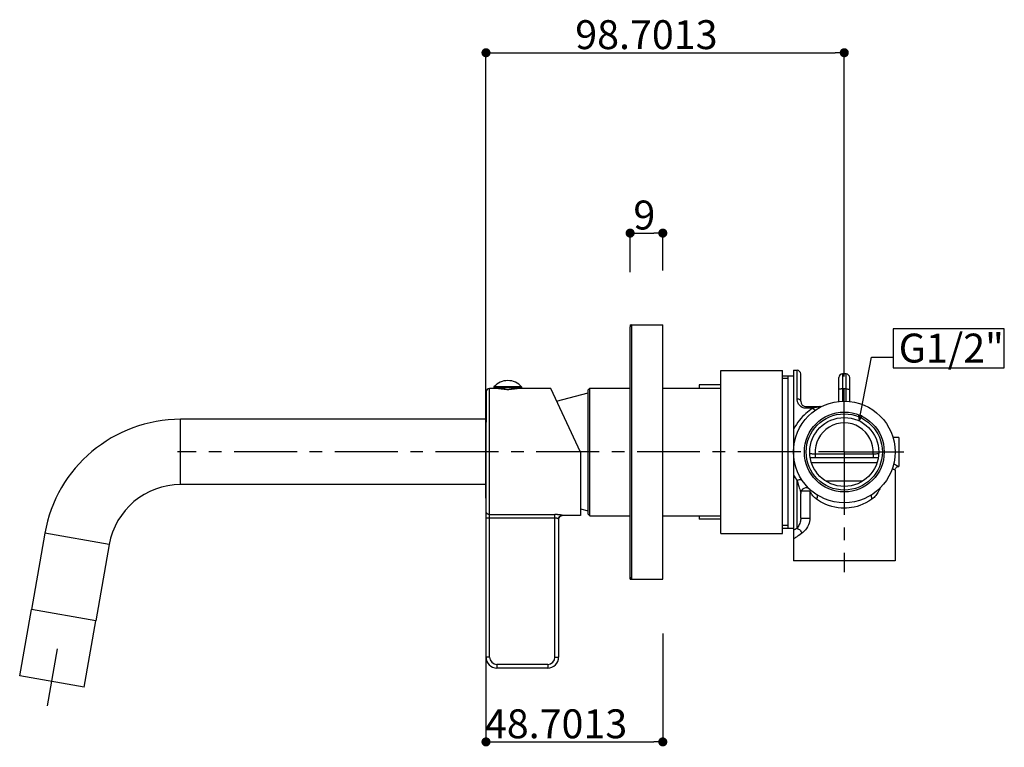
# Model space of a CAD drawing. Extents: x -617 to 58308, y -653 to 1155.
# Drawn here: x 1816 to 2088, y 64 to 264 of the extents above; entities that cross this region are included whole.
import ezdxf

# ---------------------------------------------------------------- set-up
doc = ezdxf.new("R2010")
doc.units = 0
doc.header["$LTSCALE"] = 5
doc.header["$PDMODE"] = 1
doc.header["$PDSIZE"] = -2
doc.linetypes.add('CENTER-4', pattern=[5.5506, 3.469125, -0.693825, 0.693825, -0.693825])
doc.linetypes.add('CENTER-5', pattern=[5.5506, 3.469125, -0.693825, 0.693825, -0.693825])
doc.layers.get('0').update_dxf_attribs({"linetype": 'CONTINUOUS'})
doc.layers.get('DEFPOINTS').update_dxf_attribs({"linetype": 'CONTINUOUS'})
doc.layers.add('02___PRT_ALL_AXES', color=7, linetype='CONTINUOUS')
doc.layers.add('DEFAULT_1', color=7, linetype='CENTER-5')
doc.styles.add('YUGOTHIC_MEDIUM', font='txt', dxfattribs={"bigfont": 'YuGothic Medium'})
doc.dimstyles.new('SPEAC', dxfattribs={"dimtxt": 7.965061, "dimasz": 2.503723, "dimexe": 0, "dimexo": 15, "dimgap": 1, "dimtad": 1, "dimblk": 'DOT', "dimblk1": 'DOT', "dimblk2": 'DOT', "dimcen": 0, "dimazin": 3, "dimtfac": 1, "dimtix": 1, "dimtmove": 0, "dimatfit": 3})

# ---------------------------------------------------------------- blocks, each defined once
blk = doc.blocks.new('_DOT')
at = {"color": 0, "linetype": 'BYBLOCK'}
blk.add_line((-0.5, 0), (-1, 0), dxfattribs=at)
at = {"color": 0, "linetype": 'BYBLOCK', "const_width": 0.5}
blk.add_lwpolyline([(-0.25, 0, 1), (0.25, 0, 1)], format="xyb", close=True, dxfattribs=at)
blk = doc.blocks.new('*D7')
at = {"color": 0}
for p, q in [((1984.44, 194.45), (1984.44, 205.25)), ((1986.94, 205.25), (1990.93, 205.25)), ((1993.44, 194.95), (1993.44, 205.25))]:
    blk.add_line(p, q, dxfattribs=at)
at = {"layer": 'DEFPOINTS', "color": 0}
for p in [(1993.44, 205.25), (1984.44, 179.45), (1993.44, 179.95)]:
    blk.add_point(p, dxfattribs=at)
at = {"color": 0, "xscale": 2.50372314453125, "yscale": 2.50372314453125, "zscale": 2.50372314453125, "rotation": 180}
blk.add_blockref('_DOT', (1984.44, 205.25), dxfattribs=at)
at = {"color": 0, "xscale": 2.50372314453125, "yscale": 2.50372314453125, "zscale": 2.50372314453125}
blk.add_blockref('_DOT', (1993.44, 205.25), dxfattribs=at)
at = {"color": 0, "style": 'YUGOTHIC_MEDIUM'}
blk.add_text('9', height=7.97, dxfattribs=at).set_placement((1985.33, 206.25))
blk = doc.blocks.new('_FILLED-2')
at = {"color": 0, "linetype": 'CONTINUOUS', "flags": 128}
blk.add_lwpolyline([(0, 0), (-1, 0.33), (-1, -0.33), (-1, -0.33)], close=True, dxfattribs=at)
blk = doc.blocks.new('*D68')
at = {"color": 0}
for p, q in [((1944.73, 109.72), (1944.73, 65.07)), ((1993.44, 94.95), (1993.44, 65.07)), ((1947.24, 65.07), (1990.93, 65.07))]:
    blk.add_line(p, q, dxfattribs=at)
at = {"layer": 'DEFPOINTS', "color": 0}
for p in [(1944.73, 124.72), (1993.44, 109.95), (1993.44, 65.07)]:
    blk.add_point(p, dxfattribs=at)
at = {"color": 0, "xscale": 2.50372314453125, "yscale": 2.50372314453125, "zscale": 2.50372314453125, "rotation": 180}
blk.add_blockref('_DOT', (1944.73, 65.07), dxfattribs=at)
at = {"color": 0, "xscale": 2.50372314453125, "yscale": 2.50372314453125, "zscale": 2.50372314453125}
blk.add_blockref('_DOT', (1993.44, 65.07), dxfattribs=at)
at = {"color": 0, "style": 'YUGOTHIC_MEDIUM'}
blk.add_text('48.7013', height=7.965, dxfattribs=at).set_placement((1944.43, 66.07))
blk = doc.blocks.new('*D69')
at = {"color": 0}
for p, q in [((1944.73, 132.22), (1944.73, 254.95)), ((1947.24, 254.95), (2040.93, 254.95)), ((2043.44, 166.26), (2043.44, 254.95))]:
    blk.add_line(p, q, dxfattribs=at)
at = {"layer": 'DEFPOINTS', "color": 0}
for p in [(2043.44, 254.95), (2043.44, 151.26), (1944.73, 117.22)]:
    blk.add_point(p, dxfattribs=at)
at = {"color": 0, "xscale": 2.50372314453125, "yscale": 2.50372314453125, "zscale": 2.50372314453125, "rotation": 180}
blk.add_blockref('_DOT', (1944.73, 254.95), dxfattribs=at)
at = {"color": 0, "xscale": 2.50372314453125, "yscale": 2.50372314453125, "zscale": 2.50372314453125}
blk.add_blockref('_DOT', (2043.44, 254.95), dxfattribs=at)
at = {"color": 0, "style": 'YUGOTHIC_MEDIUM'}
blk.add_text('98.7013', height=7.965, dxfattribs=at).set_placement((1969.32, 255.95))

msp = doc.modelspace()

# ---------------------------------------------------------------- linework, layer by layer
at = {"color": 2}
for p, q in [((1984.435, 110.451), (1984.435, 179.451)), ((1984.935, 109.951), (1984.935, 179.951)), ((1984.935, 179.951), (1993.435, 179.951)), ((1993.435, 109.951), (1993.435, 179.951)), ((2026.435, 165.951), (2029.435, 165.951)), ((2027.935, 123.951), (2027.935, 165.951)), ((2029.435, 167.45), (2029.435, 120.95)), ((2030.435, 159.602), (2030.435, 167.451)), ((2031.435, 158.951), (2031.435, 166.451)), ((2043.935, 166.451), (2042.935, 166.451)), ((2042.935, 166.451), (2042.935, 158.932)), ((2043.935, 158.926), (2043.935, 166.451)), ((1946.934, 162.926), (1946.934, 162.626)), ((1954.534, 162.926), (1946.934, 162.926)), ((1954.534, 162.926), (1954.534, 162.626)), ((2027.935, 165.201), (2026.435, 165.201)), ((2041.935, 158.861), (2041.935, 165.451)), ((2044.935, 158.864), (2044.935, 165.451)), ((1944.734, 161.423), (1944.734, 153.201)), ((1945.734, 153.201), (1945.734, 162.424)), ((1947.984, 162.424), (1945.734, 162.424)), ((1954.534, 162.626), (1946.934, 162.626)), ((1947.984, 162.626), (1947.984, 162.424)), ((1948.004, 162.42), (1947.984, 162.424)), ((1948.172, 162.626), (1948.172, 162.395)), ((1949.616, 162.626), (1949.616, 162.243)), ((1949.734, 162.626), (1949.734, 162.235)), ((1951.734, 162.626), (1951.734, 162.235)), ((1951.852, 162.626), (1951.852, 162.243)), ((1953.295, 162.626), (1953.295, 162.395)), ((1953.484, 162.626), (1953.484, 162.424)), ((1962.573, 162.424), (1953.484, 162.424)), ((1970.734, 144.924), (1962.573, 162.424)), ((1964.198, 158.939), (1972.835, 161.201)), ((1972.835, 162.051), (1973.335, 162.551)), ((1972.835, 127.851), (1972.835, 162.051)), ((1973.335, 127.351), (1973.335, 162.551)), ((2043.935, 162.319), (2042.935, 162.319)), ((2032.935, 157.451), (2036.783, 157.451)), ((2032.935, 156.986), (2032.935, 157.451)), ((2036.568, 157.409), (2036.407, 157.377)), ((2036.729, 157.441), (2036.568, 157.409)), ((2036.818, 157.451), (2036.783, 157.451)), ((2036.818, 157.451), (2036.818, 157.451)), ((2034.749, 156.986), (2032.935, 156.986)), ((1860.604, 135.951), (1860.604, 153.951)), ((1944.586, 153.951), (1860.604, 153.951)), ((1944.734, 88.424), (1944.734, 153.201)), ((1945.734, 88.424), (1945.734, 153.201)), ((2058.435, 148.951), (2056.848, 148.951)), ((1970.734, 144.924), (1970.734, 127.424)), ((2033.96, 144.498), (2034.185, 144.492)), ((2034.185, 144.492), (2034.383, 144.487)), ((2034.383, 144.487), (2034.625, 144.48)), ((2035.451, 144.451), (2051.419, 144.451)), ((2035.451, 144.451), (2035.451, 143.451)), ((2051.419, 144.451), (2051.419, 143.451)), ((2052.179, 144.478), (2052.489, 144.487)), ((2052.489, 144.487), (2052.726, 144.493)), ((2034.054, 143.451), (2052.816, 143.451)), ((2052.449, 141.951), (2034.422, 141.951)), ((1944.585, 135.951), (1860.604, 135.951)), ((2030.435, 123.888), (2030.435, 137.037)), ((2048.544, 136.951), (2038.326, 136.951)), ((2031.435, 126.723), (2031.435, 133.549)), ((2033.951, 134.184), (2031.581, 134.184)), ((2033.951, 134.184), (2033.951, 126.723)), ((1945.734, 127.696), (1963.734, 127.696)), ((1963.734, 88.424), (1963.734, 127.696)), ((1970.734, 129.251), (1972.835, 128.701)), ((1972.835, 127.851), (1973.335, 127.351)), ((1963.734, 126.711), (1944.734, 126.711)), ((1964.734, 126.466), (1964.734, 88.424)), ((1964.734, 126.466), (1964.734, 126.466)), ((1965.734, 127.464), (1965.734, 127.424)), ((1970.734, 127.424), (1965.734, 127.424)), ((2031.435, 126.723), (2033.951, 126.723)), ((1823.181, 122.549), (1819.472, 101.514)), ((1840.908, 119.424), (1823.181, 122.549)), ((2027.935, 124.701), (2026.435, 124.701)), ((2026.435, 123.951), (2029.435, 123.951)), ((1840.908, 119.424), (1837.198, 98.388)), ((1984.935, 109.951), (1993.435, 109.951)), ((1837.198, 98.388), (1819.472, 101.514)), ((1945.734, 88.424), (1944.734, 88.424)), ((1963.734, 88.424), (1964.734, 88.424)), ((1961.734, 86.424), (1947.734, 86.424)), ((1947.734, 86.424), (1947.734, 85.424)), ((1961.734, 85.424), (1947.734, 85.424)), ((1961.734, 86.424), (1961.734, 85.424))]:
    msp.add_line(p, q, dxfattribs=at)
at = {"color": 17, "flags": 128}
for points in [[(2056.934, 168.092), (2087.528, 168.092), (2087.528, 178.905), (2056.934, 178.905), (2056.934, 168.092)], [(2047.557, 153.51), (2050.934, 171.092), (2056.934, 171.092)]]:
    msp.add_lwpolyline(points, dxfattribs=at)
at = {"color": 2, "flags": 128}
for points in [[(1949.733, 162.235), (1949.719, 162.236), (1949.706, 162.237), (1949.692, 162.237), (1949.679, 162.238), (1949.665, 162.239), (1949.652, 162.24), (1949.638, 162.241), (1949.625, 162.242), (1949.611, 162.243), (1949.597, 162.243), (1949.584, 162.244), (1949.57, 162.245), (1949.557, 162.246), (1949.543, 162.247), (1949.53, 162.248), (1949.516, 162.249), (1949.502, 162.25), (1949.489, 162.251), (1949.475, 162.252), (1949.462, 162.253), (1949.448, 162.254), (1949.435, 162.255), (1949.421, 162.256), (1949.408, 162.257), (1949.394, 162.258), (1949.38, 162.259), (1949.367, 162.26), (1949.353, 162.261), (1949.34, 162.262), (1949.326, 162.263), (1949.313, 162.264), (1949.299, 162.266), (1949.286, 162.267), (1949.272, 162.268), (1949.259, 162.269), (1949.245, 162.27), (1949.231, 162.271), (1949.218, 162.272), (1949.204, 162.274), (1949.191, 162.275), (1949.177, 162.276), (1949.164, 162.277), (1949.15, 162.279), (1949.137, 162.28), (1949.123, 162.281), (1949.11, 162.282), (1949.096, 162.284), (1949.083, 162.285), (1949.069, 162.286), (1949.055, 162.287), (1949.042, 162.289), (1949.028, 162.29), (1949.015, 162.291), (1949.001, 162.293), (1948.988, 162.294), (1948.974, 162.295), (1948.961, 162.297), (1948.947, 162.298), (1948.934, 162.3), (1948.92, 162.301), (1948.907, 162.302), (1948.893, 162.304), (1948.88, 162.305), (1948.866, 162.307), (1948.853, 162.308), (1948.839, 162.31), (1948.826, 162.311), (1948.812, 162.313), (1948.798, 162.314), (1948.785, 162.316), (1948.771, 162.317), (1948.758, 162.319), (1948.744, 162.32), (1948.731, 162.322), (1948.717, 162.323), (1948.704, 162.325), (1948.69, 162.327), (1948.677, 162.328), (1948.663, 162.33), (1948.65, 162.331), (1948.636, 162.333), (1948.623, 162.335), (1948.609, 162.336), (1948.596, 162.338), (1948.582, 162.34), (1948.569, 162.341), (1948.555, 162.343), (1948.542, 162.345), (1948.528, 162.346), (1948.515, 162.348), (1948.501, 162.35), (1948.488, 162.351), (1948.475, 162.353), (1948.461, 162.355), (1948.448, 162.357), (1948.434, 162.359), (1948.421, 162.36), (1948.407, 162.362), (1948.394, 162.364), (1948.38, 162.366), (1948.367, 162.368), (1948.353, 162.369), (1948.34, 162.371), (1948.326, 162.373), (1948.313, 162.375), (1948.299, 162.377), (1948.286, 162.379), (1948.272, 162.381), (1948.259, 162.382), (1948.246, 162.384), (1948.232, 162.386), (1948.219, 162.388), (1948.205, 162.39), (1948.192, 162.392), (1948.178, 162.394), (1948.165, 162.396), (1948.151, 162.398), (1948.138, 162.4), (1948.125, 162.402), (1948.111, 162.404), (1948.098, 162.406), (1948.084, 162.408), (1948.071, 162.41), (1948.057, 162.412), (1948.044, 162.414), (1948.03, 162.416), (1948.017, 162.418), (1948.004, 162.42), (1948.004, 162.42)], [(1953.484, 162.424), (1953.47, 162.421), (1953.457, 162.419), (1953.443, 162.417), (1953.429, 162.415), (1953.416, 162.413), (1953.402, 162.411), (1953.389, 162.409), (1953.375, 162.407), (1953.361, 162.405), (1953.348, 162.403), (1953.334, 162.401), (1953.321, 162.399), (1953.307, 162.397), (1953.293, 162.395), (1953.28, 162.393), (1953.266, 162.391), (1953.253, 162.389), (1953.239, 162.387), (1953.225, 162.385), (1953.212, 162.383), (1953.198, 162.381), (1953.185, 162.379), (1953.171, 162.377), (1953.157, 162.375), (1953.144, 162.373), (1953.13, 162.372), (1953.116, 162.37), (1953.103, 162.368), (1953.089, 162.366), (1953.076, 162.364), (1953.062, 162.362), (1953.048, 162.36), (1953.035, 162.359), (1953.021, 162.357), (1953.007, 162.355), (1952.994, 162.353), (1952.98, 162.352), (1952.967, 162.35), (1952.953, 162.348), (1952.939, 162.346), (1952.926, 162.345), (1952.912, 162.343), (1952.898, 162.341), (1952.885, 162.34), (1952.871, 162.338), (1952.857, 162.336), (1952.844, 162.335), (1952.83, 162.333), (1952.816, 162.331), (1952.803, 162.33), (1952.789, 162.328), (1952.775, 162.326), (1952.762, 162.325), (1952.748, 162.323), (1952.734, 162.322), (1952.721, 162.32), (1952.707, 162.318), (1952.693, 162.317), (1952.68, 162.315), (1952.666, 162.314), (1952.652, 162.312), (1952.639, 162.311), (1952.625, 162.309), (1952.611, 162.308), (1952.598, 162.306), (1952.584, 162.305), (1952.57, 162.303), (1952.557, 162.302), (1952.543, 162.301), (1952.529, 162.299), (1952.516, 162.298), (1952.502, 162.296), (1952.488, 162.295), (1952.475, 162.294), (1952.461, 162.292), (1952.447, 162.291), (1952.433, 162.29), (1952.42, 162.288), (1952.406, 162.287), (1952.392, 162.286), (1952.379, 162.284), (1952.365, 162.283), (1952.351, 162.282), (1952.338, 162.28), (1952.324, 162.279), (1952.31, 162.278), (1952.297, 162.277), (1952.283, 162.275), (1952.269, 162.274), (1952.255, 162.273), (1952.242, 162.272), (1952.228, 162.271), (1952.214, 162.269), (1952.201, 162.268), (1952.187, 162.267), (1952.173, 162.266), (1952.16, 162.265), (1952.146, 162.264), (1952.132, 162.263), (1952.118, 162.262), (1952.105, 162.26), (1952.091, 162.259), (1952.077, 162.258), (1952.064, 162.257), (1952.05, 162.256), (1952.036, 162.255), (1952.022, 162.254), (1952.009, 162.253), (1951.995, 162.252), (1951.981, 162.251), (1951.968, 162.25), (1951.954, 162.249), (1951.94, 162.248), (1951.926, 162.247), (1951.913, 162.246), (1951.899, 162.245), (1951.885, 162.244), (1951.872, 162.244), (1951.858, 162.243), (1951.844, 162.242), (1951.83, 162.241), (1951.817, 162.24), (1951.803, 162.239), (1951.789, 162.238), (1951.776, 162.238), (1951.762, 162.237), (1951.748, 162.236), (1951.734, 162.235), (1951.734, 162.235)], [(2042.935, 162.319), (2042.779, 162.317), (2042.626, 162.31), (2042.481, 162.3), (2042.347, 162.286), (2042.228, 162.268), (2042.126, 162.247), (2042.044, 162.224), (2041.984, 162.199), (2041.947, 162.172), (2041.935, 162.145)], [(2043.935, 162.319), (2044.091, 162.317), (2044.244, 162.31), (2044.389, 162.3), (2044.523, 162.286), (2044.642, 162.268), (2044.744, 162.247), (2044.826, 162.224), (2044.886, 162.199), (2044.923, 162.172), (2044.935, 162.145)], [(2032.935, 156.986), (2032.661, 157), (2032.388, 157.049), (2032.112, 157.132), (2031.842, 157.249), (2031.585, 157.402), (2031.35, 157.579), (2031.15, 157.77), (2030.982, 157.969), (2030.846, 158.164), (2030.736, 158.358), (2030.646, 158.549), (2030.574, 158.743), (2030.515, 158.943), (2030.472, 159.152), (2030.446, 159.372), (2030.435, 159.602)], [(2030.435, 159.602), (2030.63, 159.589), (2030.818, 159.552), (2030.991, 159.492), (2031.142, 159.411), (2031.267, 159.312), (2031.359, 159.2), (2031.416, 159.078), (2031.435, 158.951)], [(2036.407, 157.377), (2036.314, 157.358), (2036.212, 157.336), (2036.101, 157.313), (2035.983, 157.287), (2035.857, 157.259), (2035.723, 157.229), (2035.581, 157.196), (2035.431, 157.16), (2035.273, 157.121), (2035.106, 157.08), (2034.932, 157.034), (2034.749, 156.986)], [(2036.783, 157.451), (2036.777, 157.45), (2036.729, 157.441)], [(2034.749, 156.986), (2034.234, 156.644), (2033.738, 156.287), (2033.263, 155.915), (2032.803, 155.525), (2032.358, 155.115), (2031.922, 154.68), (2031.493, 154.215), (2031.069, 153.711), (2030.647, 153.162), (2030.232, 152.562), (2029.828, 151.903), (2029.435, 151.187)], [(2034.749, 156.986), (2034.878, 156.856), (2035.006, 156.745), (2035.128, 156.654), (2035.243, 156.584), (2035.349, 156.538), (2035.443, 156.516), (2035.523, 156.519), (2035.589, 156.546)], [(2034.625, 144.48), (2034.917, 144.471), (2035.084, 144.465), (2035.262, 144.458), (2035.451, 144.451)], [(2051.419, 144.451), (2051.62, 144.459), (2051.815, 144.466), (2052.003, 144.472), (2052.179, 144.478)], [(2052.726, 144.493), (2052.874, 144.497), (2052.91, 144.498)], [(2029.435, 138.714), (2029.659, 138.291), (2029.9, 137.87), (2030.159, 137.452), (2030.435, 137.037)], [(2056.671, 140.438), (2056.74, 140.392), (2057.005, 140.221), (2057.21, 140.091), (2057.35, 140.003), (2057.424, 139.958), (2057.435, 139.951)], [(2057.435, 139.951), (2057.437, 140.02), (2057.465, 140.194), (2057.523, 140.36), (2057.608, 140.513), (2057.72, 140.649), (2057.853, 140.764), (2058.005, 140.853), (2058.17, 140.915), (2058.343, 140.946), (2058.435, 140.951)], [(2030.435, 137.037), (2030.655, 137.155), (2030.868, 137.253), (2031.068, 137.329), (2031.25, 137.381), (2031.408, 137.407), (2031.536, 137.406), (2031.632, 137.379), (2031.693, 137.327)], [(2030.435, 137.037), (2030.6, 136.467), (2030.759, 135.947), (2030.909, 135.476), (2031.045, 135.058), (2031.162, 134.693), (2031.259, 134.377), (2031.335, 134.106), (2031.39, 133.878), (2031.424, 133.694), (2031.435, 133.549)], [(2034.02, 134.26), (2033.998, 134.234), (2033.975, 134.209), (2033.951, 134.184)], [(2035.811, 131.951), (2035.575, 132.131), (2035.356, 132.316), (2035.155, 132.504), (2034.967, 132.699), (2034.787, 132.904), (2034.613, 133.121), (2034.443, 133.355), (2034.276, 133.608), (2034.112, 133.885), (2033.951, 134.184)], [(2034.169, 134.46), (2034.156, 134.438), (2034.139, 134.413), (2034.122, 134.388), (2034.104, 134.363), (2034.084, 134.337), (2034.064, 134.311), (2034.043, 134.285), (2034.02, 134.26)], [(2035.812, 133.208), (2035.896, 133.131), (2035.958, 133.024), (2035.996, 132.89), (2036.009, 132.732), (2035.996, 132.554), (2035.958, 132.362), (2035.896, 132.159), (2035.811, 131.951)], [(2051.058, 133.208), (2050.974, 133.131), (2050.912, 133.024), (2050.874, 132.89), (2050.861, 132.732), (2050.874, 132.554), (2050.912, 132.362), (2050.974, 132.159), (2051.059, 131.951)], [(2053.274, 134.997), (2053.214, 134.837), (2053.067, 134.494), (2052.905, 134.156), (2052.726, 133.828), (2052.535, 133.515), (2052.335, 133.224), (2052.122, 132.95), (2051.894, 132.689), (2051.646, 132.437), (2051.367, 132.191), (2051.059, 131.951)], [(2043.435, 129.451), (2042.594, 129.477), (2041.735, 129.565), (2040.853, 129.718), (2039.979, 129.93), (2039.133, 130.202), (2038.33, 130.518), (2037.588, 130.868), (2036.916, 131.234), (2036.326, 131.592), (2035.811, 131.951)], [(2051.059, 131.951), (2050.224, 131.398), (2049.389, 130.922), (2048.562, 130.528), (2047.75, 130.205), (2046.959, 129.95), (2046.193, 129.754), (2045.457, 129.613), (2044.752, 129.519), (2044.077, 129.464), (2043.435, 129.451)], [(1945.734, 127.696), (1945.728, 127.696), (1945.722, 127.696), (1945.715, 127.696), (1945.709, 127.696), (1945.703, 127.696), (1945.697, 127.697), (1945.69, 127.697), (1945.684, 127.698), (1945.678, 127.698), (1945.671, 127.699), (1945.665, 127.699), (1945.658, 127.7), (1945.651, 127.7), (1945.645, 127.701), (1945.638, 127.702), (1945.631, 127.703), (1945.625, 127.704), (1945.618, 127.705), (1945.611, 127.706), (1945.604, 127.707), (1945.597, 127.708), (1945.59, 127.709), (1945.583, 127.711), (1945.576, 127.712), (1945.569, 127.713), (1945.562, 127.715), (1945.555, 127.716), (1945.547, 127.718), (1945.54, 127.719), (1945.533, 127.721), (1945.525, 127.723), (1945.518, 127.725), (1945.511, 127.726), (1945.503, 127.728), (1945.496, 127.73), (1945.488, 127.732), (1945.48, 127.734), (1945.473, 127.736), (1945.465, 127.739), (1945.457, 127.741), (1945.449, 127.743), (1945.442, 127.745), (1945.434, 127.748), (1945.426, 127.75), (1945.418, 127.753), (1945.41, 127.755), (1945.402, 127.758), (1945.394, 127.761), (1945.385, 127.763), (1945.377, 127.766), (1945.369, 127.769), (1945.361, 127.772), (1945.352, 127.775), (1945.344, 127.778), (1945.336, 127.781), (1945.327, 127.784), (1945.319, 127.787), (1945.31, 127.79), (1945.302, 127.794), (1945.293, 127.797), (1945.284, 127.8), (1945.276, 127.804), (1945.267, 127.807), (1945.258, 127.811), (1945.249, 127.815), (1945.24, 127.818), (1945.232, 127.822), (1945.223, 127.826), (1945.215, 127.83), (1945.206, 127.834), (1945.198, 127.838), (1945.19, 127.842), (1945.182, 127.847), (1945.174, 127.851), (1945.166, 127.856), (1945.158, 127.86), (1945.15, 127.865), (1945.142, 127.869), (1945.135, 127.874), (1945.127, 127.879), (1945.119, 127.884), (1945.112, 127.889), (1945.105, 127.894), (1945.097, 127.899), (1945.09, 127.904), (1945.083, 127.91), (1945.076, 127.915), (1945.069, 127.921), (1945.062, 127.926), (1945.055, 127.932), (1945.049, 127.938), (1945.042, 127.944), (1945.035, 127.949), (1945.029, 127.955), (1945.022, 127.961), (1945.016, 127.968), (1945.01, 127.974), (1945.004, 127.98), (1944.998, 127.986), (1944.992, 127.993), (1944.986, 127.999), (1944.98, 128.006), (1944.974, 128.013), (1944.968, 128.02), (1944.963, 128.026), (1944.957, 128.033), (1944.952, 128.04), (1944.946, 128.048), (1944.941, 128.055), (1944.936, 128.062), (1944.93, 128.069), (1944.925, 128.077), (1944.92, 128.084), (1944.915, 128.092), (1944.911, 128.099), (1944.906, 128.107), (1944.901, 128.115), (1944.897, 128.123), (1944.892, 128.131), (1944.888, 128.139), (1944.883, 128.147), (1944.879, 128.155), (1944.875, 128.164), (1944.871, 128.172), (1944.866, 128.181), (1944.862, 128.189), (1944.859, 128.198), (1944.855, 128.206), (1944.851, 128.215), (1944.847, 128.224), (1944.844, 128.233), (1944.84, 128.241), (1944.837, 128.25), (1944.833, 128.258), (1944.83, 128.267), (1944.826, 128.275), (1944.823, 128.284), (1944.82, 128.292), (1944.817, 128.3), (1944.814, 128.308), (1944.811, 128.317), (1944.808, 128.325), (1944.805, 128.333), (1944.802, 128.341), (1944.799, 128.349), (1944.796, 128.357), (1944.794, 128.365), (1944.791, 128.373), (1944.788, 128.381), (1944.786, 128.389), (1944.783, 128.397), (1944.781, 128.404), (1944.779, 128.412), (1944.776, 128.42), (1944.774, 128.427), (1944.772, 128.435), (1944.77, 128.443), (1944.768, 128.45), (1944.766, 128.458), (1944.764, 128.465), (1944.762, 128.472), (1944.76, 128.48), (1944.759, 128.487), (1944.757, 128.494), (1944.755, 128.501), (1944.754, 128.509), (1944.752, 128.516), (1944.751, 128.523), (1944.749, 128.53), (1944.748, 128.537), (1944.747, 128.544), (1944.746, 128.551), (1944.744, 128.558), (1944.743, 128.564), (1944.742, 128.571), (1944.741, 128.578), (1944.74, 128.585), (1944.74, 128.591), (1944.739, 128.598), (1944.738, 128.605), (1944.737, 128.611), (1944.737, 128.618), (1944.736, 128.624), (1944.736, 128.63), (1944.735, 128.637), (1944.735, 128.643), (1944.734, 128.649), (1944.734, 128.656), (1944.734, 128.662), (1944.734, 128.668), (1944.734, 128.674), (1944.734, 128.68), (1944.734, 128.68)], [(1965.734, 127.464), (1965.734, 127.464), (1965.734, 127.465), (1965.734, 127.465), (1965.734, 127.466), (1965.734, 127.466), (1965.733, 127.466), (1965.733, 127.467), (1965.733, 127.467), (1965.733, 127.468), (1965.733, 127.468), (1965.733, 127.469), (1965.733, 127.469), (1965.733, 127.47), (1965.732, 127.47), (1965.732, 127.471), (1965.732, 127.471), (1965.732, 127.472), (1965.732, 127.472), (1965.731, 127.472), (1965.731, 127.473), (1965.731, 127.473), (1965.731, 127.474), (1965.73, 127.474), (1965.73, 127.475), (1965.73, 127.475), (1965.729, 127.475), (1965.729, 127.476), (1965.729, 127.476), (1965.728, 127.477), (1965.728, 127.477), (1965.728, 127.477), (1965.727, 127.478), (1965.727, 127.478), (1965.726, 127.479), (1965.726, 127.479), (1965.725, 127.479), (1965.725, 127.48), (1965.724, 127.48), (1965.724, 127.48), (1965.723, 127.481), (1965.723, 127.481), (1965.722, 127.482), (1965.722, 127.482), (1965.721, 127.482), (1965.721, 127.483), (1965.72, 127.483), (1965.719, 127.483), (1965.719, 127.484), (1965.718, 127.484), (1965.718, 127.484), (1965.717, 127.485), (1965.716, 127.485), (1965.716, 127.485), (1965.715, 127.486), (1965.714, 127.486), (1965.713, 127.486), (1965.713, 127.487), (1965.712, 127.487), (1965.711, 127.487), (1965.71, 127.488), (1965.71, 127.488), (1965.709, 127.488), (1965.708, 127.489), (1965.707, 127.489), (1965.706, 127.489), (1965.706, 127.489), (1965.705, 127.49), (1965.704, 127.49), (1965.703, 127.49), (1965.702, 127.491), (1965.701, 127.491), (1965.701, 127.491), (1965.7, 127.492), (1965.699, 127.492), (1965.698, 127.492), (1965.697, 127.492), (1965.696, 127.493), (1965.695, 127.493), (1965.694, 127.493), (1965.693, 127.494), (1965.693, 127.494), (1965.692, 127.494), (1965.691, 127.495), (1965.69, 127.495), (1965.689, 127.495), (1965.688, 127.496), (1965.687, 127.496), (1965.686, 127.496), (1965.685, 127.497), (1965.684, 127.497), (1965.683, 127.497), (1965.682, 127.498), (1965.681, 127.498), (1965.68, 127.498), (1965.679, 127.499), (1965.678, 127.499), (1965.677, 127.499), (1965.676, 127.5), (1965.675, 127.5), (1965.674, 127.5), (1965.673, 127.501), (1965.672, 127.501), (1965.671, 127.501), (1965.67, 127.502), (1965.669, 127.502), (1965.668, 127.502), (1965.667, 127.503), (1965.666, 127.503), (1965.665, 127.503), (1965.664, 127.504), (1965.663, 127.504), (1965.662, 127.504), (1965.661, 127.505), (1965.66, 127.505), (1965.659, 127.506), (1965.658, 127.506), (1965.656, 127.506), (1965.655, 127.507), (1965.654, 127.507), (1965.653, 127.507), (1965.652, 127.508), (1965.651, 127.508), (1965.65, 127.508), (1965.649, 127.509), (1965.648, 127.509), (1965.646, 127.51), (1965.645, 127.51), (1965.644, 127.51), (1965.643, 127.511), (1965.642, 127.511), (1965.641, 127.511), (1965.639, 127.512), (1965.638, 127.512), (1965.637, 127.513), (1965.636, 127.513), (1965.634, 127.513), (1965.633, 127.514), (1965.632, 127.514), (1965.63, 127.515), (1965.629, 127.515), (1965.628, 127.515), (1965.626, 127.516), (1965.625, 127.516), (1965.624, 127.517), (1965.622, 127.517), (1965.621, 127.517), (1965.619, 127.518), (1965.618, 127.518), (1965.616, 127.519), (1965.615, 127.519), (1965.613, 127.519), (1965.612, 127.52), (1965.61, 127.52), (1965.609, 127.521), (1965.607, 127.521), (1965.606, 127.522), (1965.604, 127.522), (1965.602, 127.522), (1965.601, 127.523), (1965.599, 127.523), (1965.597, 127.524), (1965.596, 127.524), (1965.594, 127.525), (1965.592, 127.525), (1965.591, 127.526), (1965.589, 127.526), (1965.587, 127.526), (1965.585, 127.527), (1965.583, 127.527), (1965.582, 127.528), (1965.58, 127.528), (1965.578, 127.529), (1965.576, 127.529), (1965.574, 127.53), (1965.572, 127.53), (1965.57, 127.531), (1965.568, 127.531), (1965.567, 127.532), (1965.565, 127.532), (1965.563, 127.532), (1965.561, 127.533), (1965.559, 127.533), (1965.557, 127.534), (1965.555, 127.534), (1965.552, 127.535), (1965.55, 127.535), (1965.548, 127.536), (1965.546, 127.536), (1965.544, 127.537), (1965.542, 127.537), (1965.54, 127.538), (1965.538, 127.538), (1965.535, 127.539), (1965.533, 127.539), (1965.531, 127.54), (1965.529, 127.54), (1965.526, 127.541), (1965.524, 127.541), (1965.522, 127.542), (1965.52, 127.542), (1965.517, 127.543), (1965.515, 127.543), (1965.512, 127.544), (1965.51, 127.544), (1965.508, 127.545), (1965.505, 127.546), (1965.503, 127.546), (1965.5, 127.547), (1965.498, 127.547), (1965.495, 127.548), (1965.493, 127.548), (1965.49, 127.549), (1965.488, 127.549), (1965.485, 127.55), (1965.482, 127.55), (1965.48, 127.551), (1965.477, 127.551), (1965.474, 127.552), (1965.472, 127.552), (1965.469, 127.553), (1965.466, 127.553), (1965.464, 127.554), (1965.461, 127.555), (1965.458, 127.555), (1965.455, 127.556), (1965.452, 127.556), (1965.45, 127.557), (1965.447, 127.557), (1965.444, 127.558), (1965.441, 127.558), (1965.438, 127.559), (1965.435, 127.56), (1965.432, 127.56), (1965.429, 127.561), (1965.426, 127.561), (1965.423, 127.562), (1965.42, 127.562), (1965.417, 127.563), (1965.414, 127.564), (1965.411, 127.564), (1965.408, 127.565), (1965.405, 127.565), (1965.401, 127.566), (1965.398, 127.566), (1965.395, 127.567), (1965.392, 127.568), (1965.389, 127.568), (1965.385, 127.569), (1965.382, 127.569), (1965.379, 127.57), (1965.375, 127.57), (1965.372, 127.571), (1965.369, 127.572), (1965.365, 127.572), (1965.362, 127.573), (1965.359, 127.573), (1965.355, 127.574), (1965.352, 127.575), (1965.348, 127.575), (1965.345, 127.576), (1965.341, 127.576), (1965.338, 127.577), (1965.335, 127.578), (1965.331, 127.578), (1965.328, 127.579), (1965.324, 127.579), (1965.321, 127.58), (1965.317, 127.581), (1965.314, 127.581), (1965.31, 127.582), (1965.307, 127.582), (1965.303, 127.583), (1965.299, 127.583), (1965.296, 127.584), (1965.292, 127.585), (1965.289, 127.585), (1965.285, 127.586), (1965.282, 127.586), (1965.278, 127.587), (1965.274, 127.587), (1965.271, 127.588), (1965.267, 127.589), (1965.264, 127.589), (1965.26, 127.59), (1965.256, 127.59), (1965.253, 127.591), (1965.249, 127.591), (1965.245, 127.592), (1965.242, 127.593), (1965.238, 127.593), (1965.234, 127.594), (1965.231, 127.594), (1965.227, 127.595), (1965.223, 127.595), (1965.219, 127.596), (1965.216, 127.596), (1965.212, 127.597), (1965.208, 127.598), (1965.204, 127.598), (1965.201, 127.599), (1965.197, 127.599), (1965.193, 127.6), (1965.189, 127.6), (1965.186, 127.601), (1965.182, 127.601), (1965.178, 127.602), (1965.174, 127.602), (1965.17, 127.603), (1965.167, 127.603), (1965.163, 127.604), (1965.159, 127.605), (1965.155, 127.605), (1965.151, 127.606), (1965.147, 127.606), (1965.143, 127.607), (1965.139, 127.607), (1965.136, 127.608), (1965.132, 127.608), (1965.128, 127.609), (1965.124, 127.609), (1965.12, 127.61), (1965.116, 127.61), (1965.112, 127.611), (1965.108, 127.611), (1965.104, 127.612), (1965.1, 127.612), (1965.096, 127.613), (1965.092, 127.613), (1965.088, 127.614), (1965.084, 127.615), (1965.08, 127.615), (1965.076, 127.616), (1965.072, 127.616), (1965.067, 127.617), (1965.063, 127.617), (1965.059, 127.618), (1965.055, 127.618), (1965.051, 127.619), (1965.046, 127.619), (1965.042, 127.62), (1965.038, 127.62), (1965.034, 127.621), (1965.029, 127.621), (1965.025, 127.622), (1965.021, 127.622), (1965.017, 127.623), (1965.012, 127.623), (1965.008, 127.624), (1965.003, 127.624), (1964.999, 127.625), (1964.995, 127.625), (1964.99, 127.626), (1964.986, 127.626), (1964.981, 127.627), (1964.977, 127.627), (1964.972, 127.628), (1964.968, 127.629), (1964.963, 127.629), (1964.959, 127.63), (1964.954, 127.63), (1964.95, 127.631), (1964.945, 127.631), (1964.941, 127.632), (1964.936, 127.632), (1964.931, 127.633), (1964.927, 127.633), (1964.922, 127.634), (1964.917, 127.634), (1964.913, 127.635), (1964.908, 127.635), (1964.903, 127.636), (1964.899, 127.636), (1964.894, 127.637), (1964.889, 127.637), (1964.884, 127.638), (1964.88, 127.638), (1964.875, 127.639), (1964.87, 127.639), (1964.865, 127.64), (1964.86, 127.64), (1964.855, 127.641), (1964.851, 127.641), (1964.846, 127.642), (1964.841, 127.642), (1964.836, 127.643), (1964.831, 127.643), (1964.826, 127.644), (1964.821, 127.644), (1964.816, 127.645), (1964.811, 127.645), (1964.805, 127.646), (1964.8, 127.646), (1964.795, 127.647), (1964.79, 127.647), (1964.785, 127.648), (1964.779, 127.648), (1964.774, 127.649), (1964.769, 127.649), (1964.763, 127.65), (1964.758, 127.65), (1964.753, 127.651), (1964.747, 127.651), (1964.742, 127.652), (1964.736, 127.652), (1964.73, 127.653), (1964.725, 127.653), (1964.719, 127.654), (1964.714, 127.654), (1964.708, 127.655), (1964.702, 127.655), (1964.696, 127.656), (1964.691, 127.656), (1964.685, 127.657), (1964.679, 127.657), (1964.673, 127.658), (1964.667, 127.658), (1964.661, 127.659), (1964.655, 127.659), (1964.649, 127.66), (1964.643, 127.66), (1964.637, 127.661), (1964.631, 127.661), (1964.625, 127.662), (1964.619, 127.662), (1964.613, 127.662), (1964.606, 127.663), (1964.6, 127.663), (1964.594, 127.664), (1964.588, 127.664), (1964.581, 127.665), (1964.575, 127.665), (1964.569, 127.666), (1964.562, 127.666), (1964.556, 127.667), (1964.549, 127.667), (1964.543, 127.668), (1964.536, 127.668), (1964.529, 127.669), (1964.523, 127.669), (1964.516, 127.669), (1964.509, 127.67), (1964.503, 127.67), (1964.496, 127.671), (1964.489, 127.671), (1964.482, 127.672), (1964.476, 127.672), (1964.469, 127.673), (1964.462, 127.673), (1964.455, 127.674), (1964.448, 127.674), (1964.441, 127.674), (1964.434, 127.675), (1964.427, 127.675), (1964.421, 127.676), (1964.414, 127.676), (1964.407, 127.677), (1964.4, 127.677), (1964.393, 127.677), (1964.387, 127.678), (1964.38, 127.678), (1964.373, 127.679), (1964.367, 127.679), (1964.36, 127.679), (1964.353, 127.68), (1964.346, 127.68), (1964.34, 127.68), (1964.333, 127.681), (1964.327, 127.681), (1964.32, 127.682), (1964.313, 127.682), (1964.307, 127.682), (1964.3, 127.683), (1964.294, 127.683), (1964.287, 127.683), (1964.281, 127.684), (1964.274, 127.684), (1964.268, 127.684), (1964.261, 127.684), (1964.255, 127.685), (1964.248, 127.685), (1964.242, 127.685), (1964.236, 127.686), (1964.229, 127.686), (1964.223, 127.686), (1964.216, 127.686), (1964.21, 127.687), (1964.204, 127.687), (1964.197, 127.687), (1964.191, 127.687), (1964.185, 127.688), (1964.179, 127.688), (1964.172, 127.688), (1964.166, 127.688), (1964.16, 127.689), (1964.154, 127.689), (1964.147, 127.689), (1964.141, 127.689), (1964.135, 127.689), (1964.129, 127.69), (1964.123, 127.69), (1964.117, 127.69), (1964.111, 127.69), (1964.105, 127.69), (1964.099, 127.691), (1964.092, 127.691), (1964.086, 127.691), (1964.08, 127.691), (1964.074, 127.691), (1964.068, 127.691), (1964.062, 127.691), (1964.056, 127.692), (1964.05, 127.692), (1964.045, 127.692), (1964.039, 127.692), (1964.033, 127.692), (1964.027, 127.692), (1964.021, 127.692), (1964.015, 127.692), (1964.01, 127.693), (1964.004, 127.693), (1963.998, 127.693), (1963.993, 127.693), (1963.987, 127.693), (1963.981, 127.693), (1963.976, 127.693), (1963.97, 127.693), (1963.965, 127.693), (1963.959, 127.693), (1963.954, 127.694), (1963.949, 127.694), (1963.943, 127.694), (1963.938, 127.694), (1963.933, 127.694), (1963.927, 127.694), (1963.922, 127.694), (1963.917, 127.694), (1963.912, 127.694), (1963.907, 127.694), (1963.901, 127.694), (1963.896, 127.694), (1963.891, 127.695), (1963.886, 127.695), (1963.881, 127.695), (1963.876, 127.695), (1963.871, 127.695), (1963.866, 127.695), (1963.862, 127.695), (1963.857, 127.695), (1963.852, 127.695), (1963.847, 127.695), (1963.842, 127.695), (1963.838, 127.695), (1963.833, 127.695), (1963.828, 127.695), (1963.824, 127.695), (1963.819, 127.695), (1963.815, 127.695), (1963.81, 127.695), (1963.806, 127.695), (1963.801, 127.695), (1963.797, 127.696), (1963.792, 127.696), (1963.788, 127.696), (1963.783, 127.696), (1963.779, 127.696), (1963.775, 127.696), (1963.771, 127.696), (1963.766, 127.696), (1963.762, 127.696), (1963.758, 127.696), (1963.754, 127.696), (1963.75, 127.696), (1963.746, 127.696), (1963.742, 127.696), (1963.738, 127.696), (1963.734, 127.696), (1963.734, 127.696)], [(1964.66, 126.533), (1964.657, 126.534), (1964.653, 126.536), (1964.65, 126.538), (1964.646, 126.54), (1964.643, 126.541), (1964.64, 126.543), (1964.636, 126.545), (1964.633, 126.546), (1964.629, 126.548), (1964.625, 126.55), (1964.622, 126.552), (1964.618, 126.553), (1964.614, 126.555), (1964.611, 126.557), (1964.607, 126.558), (1964.603, 126.56), (1964.599, 126.562), (1964.595, 126.563), (1964.592, 126.565), (1964.588, 126.567), (1964.584, 126.568), (1964.58, 126.57), (1964.576, 126.572), (1964.572, 126.573), (1964.568, 126.575), (1964.563, 126.576), (1964.559, 126.578), (1964.555, 126.58), (1964.551, 126.581), (1964.547, 126.583), (1964.542, 126.584), (1964.538, 126.586), (1964.534, 126.588), (1964.529, 126.589), (1964.525, 126.591), (1964.52, 126.592), (1964.516, 126.594), (1964.511, 126.596), (1964.507, 126.597), (1964.502, 126.599), (1964.498, 126.6), (1964.493, 126.602), (1964.488, 126.603), (1964.483, 126.605), (1964.479, 126.606), (1964.474, 126.608), (1964.469, 126.609), (1964.464, 126.611), (1964.459, 126.612), (1964.454, 126.614), (1964.449, 126.615), (1964.444, 126.617), (1964.439, 126.618), (1964.434, 126.62), (1964.429, 126.621), (1964.424, 126.623), (1964.419, 126.624), (1964.414, 126.626), (1964.408, 126.627), (1964.403, 126.629), (1964.398, 126.63), (1964.393, 126.632), (1964.387, 126.633), (1964.382, 126.635), (1964.376, 126.636), (1964.371, 126.638), (1964.366, 126.639), (1964.36, 126.64), (1964.355, 126.642), (1964.349, 126.643), (1964.344, 126.644), (1964.338, 126.646), (1964.333, 126.647), (1964.328, 126.648), (1964.322, 126.65), (1964.317, 126.651), (1964.311, 126.652), (1964.306, 126.653), (1964.3, 126.655), (1964.295, 126.656), (1964.289, 126.657), (1964.284, 126.658), (1964.279, 126.659), (1964.273, 126.66), (1964.268, 126.662), (1964.262, 126.663), (1964.257, 126.664), (1964.251, 126.665), (1964.246, 126.666), (1964.24, 126.667), (1964.235, 126.668), (1964.229, 126.669), (1964.224, 126.67), (1964.218, 126.671), (1964.213, 126.672), (1964.207, 126.673), (1964.202, 126.674), (1964.196, 126.675), (1964.191, 126.676), (1964.185, 126.677), (1964.18, 126.678), (1964.174, 126.679), (1964.169, 126.679), (1964.163, 126.68), (1964.158, 126.681), (1964.152, 126.682), (1964.147, 126.683), (1964.141, 126.684), (1964.136, 126.684), (1964.13, 126.685), (1964.125, 126.686), (1964.119, 126.687), (1964.114, 126.687), (1964.108, 126.688), (1964.103, 126.689), (1964.097, 126.689), (1964.092, 126.69), (1964.086, 126.691), (1964.08, 126.691), (1964.075, 126.692), (1964.069, 126.692), (1964.064, 126.693), (1964.058, 126.693), (1964.053, 126.694), (1964.047, 126.695), (1964.042, 126.695), (1964.036, 126.696), (1964.03, 126.696), (1964.025, 126.697), (1964.019, 126.697), (1964.014, 126.697), (1964.008, 126.698), (1964.003, 126.698), (1963.998, 126.699), (1963.992, 126.699), (1963.987, 126.7), (1963.982, 126.7), (1963.976, 126.7), (1963.971, 126.701), (1963.966, 126.701), (1963.961, 126.702), (1963.955, 126.702), (1963.95, 126.702), (1963.945, 126.703), (1963.94, 126.703), (1963.935, 126.703), (1963.93, 126.704), (1963.925, 126.704), (1963.92, 126.704), (1963.915, 126.705), (1963.91, 126.705), (1963.905, 126.705), (1963.9, 126.706), (1963.896, 126.706), (1963.891, 126.706), (1963.886, 126.706), (1963.881, 126.707), (1963.877, 126.707), (1963.872, 126.707), (1963.867, 126.707), (1963.863, 126.708), (1963.858, 126.708), (1963.853, 126.708), (1963.849, 126.708), (1963.844, 126.709), (1963.84, 126.709), (1963.835, 126.709), (1963.831, 126.709), (1963.827, 126.709), (1963.822, 126.709), (1963.818, 126.71), (1963.814, 126.71), (1963.809, 126.71), (1963.805, 126.71), (1963.801, 126.71), (1963.797, 126.71), (1963.793, 126.71), (1963.788, 126.711), (1963.784, 126.711), (1963.78, 126.711), (1963.776, 126.711), (1963.772, 126.711), (1963.768, 126.711), (1963.764, 126.711), (1963.76, 126.711), (1963.757, 126.711), (1963.753, 126.711), (1963.749, 126.711), (1963.745, 126.711), (1963.741, 126.711), (1963.737, 126.711), (1963.734, 126.711), (1963.734, 126.711)], [(1964.734, 126.466), (1964.734, 126.467), (1964.734, 126.467), (1964.733, 126.468), (1964.733, 126.469), (1964.733, 126.47), (1964.733, 126.471), (1964.733, 126.471), (1964.733, 126.472), (1964.733, 126.473), (1964.733, 126.474), (1964.732, 126.474), (1964.732, 126.475), (1964.732, 126.476), (1964.732, 126.476), (1964.732, 126.477), (1964.731, 126.478), (1964.731, 126.479), (1964.731, 126.479), (1964.731, 126.48), (1964.73, 126.481), (1964.73, 126.481), (1964.73, 126.482), (1964.729, 126.483), (1964.729, 126.483), (1964.729, 126.484), (1964.728, 126.485), (1964.728, 126.485), (1964.728, 126.486), (1964.727, 126.487), (1964.727, 126.487), (1964.727, 126.488), (1964.726, 126.489), (1964.726, 126.489), (1964.725, 126.49), (1964.725, 126.49), (1964.724, 126.491), (1964.724, 126.492), (1964.723, 126.492), (1964.723, 126.493), (1964.722, 126.493), (1964.722, 126.494), (1964.721, 126.495), (1964.721, 126.495), (1964.72, 126.496), (1964.72, 126.496), (1964.719, 126.497), (1964.719, 126.497), (1964.718, 126.498), (1964.717, 126.498), (1964.717, 126.499), (1964.716, 126.5), (1964.716, 126.5), (1964.715, 126.501), (1964.714, 126.501), (1964.714, 126.502), (1964.713, 126.502), (1964.712, 126.503), (1964.712, 126.503), (1964.711, 126.504), (1964.71, 126.504), (1964.709, 126.505), (1964.709, 126.505), (1964.708, 126.505), (1964.707, 126.506), (1964.706, 126.506), (1964.706, 126.507), (1964.705, 126.507), (1964.704, 126.508), (1964.703, 126.508), (1964.702, 126.509), (1964.702, 126.509), (1964.701, 126.51), (1964.7, 126.51), (1964.699, 126.511), (1964.699, 126.511), (1964.698, 126.511), (1964.697, 126.512), (1964.696, 126.512), (1964.696, 126.513), (1964.695, 126.513), (1964.694, 126.514), (1964.693, 126.514), (1964.693, 126.514), (1964.692, 126.515), (1964.691, 126.515), (1964.69, 126.516), (1964.69, 126.516), (1964.689, 126.517), (1964.688, 126.517), (1964.687, 126.518), (1964.687, 126.518), (1964.686, 126.518), (1964.685, 126.519), (1964.684, 126.519), (1964.684, 126.52), (1964.683, 126.52), (1964.682, 126.52), (1964.681, 126.521), (1964.681, 126.521), (1964.68, 126.522), (1964.679, 126.522), (1964.678, 126.523), (1964.678, 126.523), (1964.677, 126.523), (1964.676, 126.524), (1964.676, 126.524), (1964.675, 126.525), (1964.674, 126.525), (1964.673, 126.525), (1964.673, 126.526), (1964.672, 126.526), (1964.671, 126.527), (1964.67, 126.527), (1964.67, 126.527), (1964.669, 126.528), (1964.668, 126.528), (1964.668, 126.528), (1964.667, 126.529), (1964.666, 126.529), (1964.665, 126.53), (1964.665, 126.53), (1964.664, 126.53), (1964.663, 126.531), (1964.663, 126.531), (1964.662, 126.532), (1964.661, 126.532), (1964.661, 126.532), (1964.66, 126.533), (1964.66, 126.533)], [(1964.734, 126.466), (1964.734, 126.472), (1964.734, 126.478), (1964.734, 126.484), (1964.734, 126.491), (1964.734, 126.497), (1964.735, 126.503), (1964.735, 126.51), (1964.736, 126.516), (1964.736, 126.522), (1964.737, 126.529), (1964.737, 126.535), (1964.738, 126.542), (1964.739, 126.549), (1964.739, 126.555), (1964.74, 126.562), (1964.741, 126.569), (1964.742, 126.576), (1964.743, 126.582), (1964.744, 126.589), (1964.745, 126.596), (1964.747, 126.603), (1964.748, 126.61), (1964.749, 126.617), (1964.751, 126.624), (1964.752, 126.632), (1964.753, 126.639), (1964.755, 126.646), (1964.757, 126.653), (1964.758, 126.661), (1964.76, 126.668), (1964.762, 126.675), (1964.764, 126.683), (1964.765, 126.69), (1964.767, 126.698), (1964.769, 126.705), (1964.771, 126.713), (1964.774, 126.721), (1964.776, 126.728), (1964.778, 126.736), (1964.78, 126.744), (1964.783, 126.752), (1964.785, 126.76), (1964.788, 126.767), (1964.79, 126.775), (1964.793, 126.783), (1964.795, 126.791), (1964.798, 126.8), (1964.801, 126.808), (1964.804, 126.816), (1964.807, 126.824), (1964.81, 126.832), (1964.813, 126.841), (1964.816, 126.849), (1964.819, 126.857), (1964.822, 126.866), (1964.825, 126.874), (1964.828, 126.883), (1964.832, 126.891), (1964.835, 126.9), (1964.839, 126.909), (1964.842, 126.917), (1964.846, 126.926), (1964.849, 126.935), (1964.853, 126.944), (1964.857, 126.952), (1964.861, 126.961), (1964.865, 126.97), (1964.869, 126.978), (1964.873, 126.987), (1964.877, 126.995), (1964.881, 127.004), (1964.885, 127.012), (1964.89, 127.02), (1964.894, 127.028), (1964.899, 127.036), (1964.904, 127.044), (1964.908, 127.052), (1964.913, 127.06), (1964.918, 127.067), (1964.923, 127.075), (1964.928, 127.082), (1964.933, 127.09), (1964.938, 127.097), (1964.944, 127.104), (1964.949, 127.112), (1964.955, 127.119), (1964.96, 127.126), (1964.966, 127.133), (1964.971, 127.14), (1964.977, 127.146), (1964.983, 127.153), (1964.989, 127.16), (1964.995, 127.166), (1965.001, 127.173), (1965.007, 127.179), (1965.013, 127.185), (1965.02, 127.192), (1965.026, 127.198), (1965.033, 127.204), (1965.039, 127.21), (1965.046, 127.216), (1965.053, 127.222), (1965.059, 127.227), (1965.066, 127.233), (1965.073, 127.239), (1965.08, 127.244), (1965.087, 127.25), (1965.095, 127.255), (1965.102, 127.26), (1965.109, 127.265), (1965.117, 127.27), (1965.124, 127.275), (1965.132, 127.28), (1965.14, 127.285), (1965.147, 127.29), (1965.155, 127.295), (1965.163, 127.299), (1965.171, 127.304), (1965.179, 127.308), (1965.187, 127.313), (1965.196, 127.317), (1965.204, 127.321), (1965.212, 127.326), (1965.221, 127.33), (1965.229, 127.334), (1965.238, 127.337), (1965.247, 127.341), (1965.256, 127.345), (1965.264, 127.349), (1965.273, 127.352), (1965.282, 127.356), (1965.291, 127.359), (1965.299, 127.363), (1965.308, 127.366), (1965.317, 127.37), (1965.325, 127.373), (1965.334, 127.376), (1965.342, 127.379), (1965.35, 127.382), (1965.359, 127.385), (1965.367, 127.388), (1965.375, 127.391), (1965.384, 127.394), (1965.392, 127.397), (1965.4, 127.4), (1965.408, 127.402), (1965.416, 127.405), (1965.424, 127.408), (1965.432, 127.41), (1965.44, 127.413), (1965.448, 127.415), (1965.456, 127.417), (1965.463, 127.42), (1965.471, 127.422), (1965.479, 127.424), (1965.487, 127.426), (1965.494, 127.428), (1965.502, 127.43), (1965.509, 127.432), (1965.517, 127.434), (1965.524, 127.436), (1965.532, 127.438), (1965.539, 127.439), (1965.546, 127.441), (1965.554, 127.442), (1965.561, 127.444), (1965.568, 127.445), (1965.575, 127.447), (1965.582, 127.448), (1965.589, 127.45), (1965.596, 127.451), (1965.603, 127.452), (1965.61, 127.453), (1965.617, 127.454), (1965.624, 127.455), (1965.631, 127.456), (1965.638, 127.457), (1965.644, 127.458), (1965.651, 127.459), (1965.658, 127.459), (1965.664, 127.46), (1965.671, 127.461), (1965.677, 127.461), (1965.684, 127.462), (1965.69, 127.462), (1965.696, 127.463), (1965.703, 127.463), (1965.709, 127.463), (1965.715, 127.463), (1965.721, 127.463), (1965.728, 127.464), (1965.734, 127.464), (1965.734, 127.464)], [(2031.435, 126.723), (2031.424, 126.458), (2031.39, 126.176), (2031.335, 125.883), (2031.259, 125.582), (2031.162, 125.277), (2031.045, 124.972), (2030.908, 124.673), (2030.758, 124.388), (2030.599, 124.125), (2030.435, 123.888)], [(2033.951, 126.723), (2033.926, 126.262), (2033.85, 125.794), (2033.726, 125.315), (2033.554, 124.836), (2033.334, 124.362), (2033.069, 123.906), (2032.761, 123.477), (2032.423, 123.088), (2032.065, 122.759), (2031.693, 122.484)], [(2030.435, 123.888), (2030.16, 123.738), (2029.902, 123.595), (2029.66, 123.46), (2029.435, 123.332)], [(2031.693, 122.484), (2031.262, 122.204), (2030.878, 121.95), (2030.541, 121.723), (2030.25, 121.523), (2030.003, 121.352), (2029.801, 121.21), (2029.642, 121.098), (2029.528, 121.017), (2029.458, 120.968), (2029.435, 120.951)], [(2030.435, 123.888), (2030.655, 123.82), (2030.868, 123.713), (2031.068, 123.569), (2031.25, 123.394), (2031.408, 123.191), (2031.536, 122.967), (2031.632, 122.729), (2031.693, 122.484)]]:
    msp.add_lwpolyline(points, dxfattribs=at)
at = {"color": 2}
for radius in [14, 11, 10.5, 9.5]:
    msp.add_circle((2043.435, 144.951), radius, dxfattribs=at)
for centre, radius, start, end in [((1984.935, 179.451), 0.5, 90, 180), ((2030.435, 166.451), 1, 0, 90), ((2042.935, 165.451), 1, 90, 180), ((2043.935, 165.451), 1, 0, 90), ((1950.734, 159.529), 5.097, 41.79553, 138.20447), ((1945.734, 161.424), 1, 90, 180), ((1950.736, 179.579), 17.373, 266.69152, 269.99362), ((1950.733, 179.536), 17.33, 270.00227, 273.31259), ((2032.935, 158.951), 1.5, 180, 270), ((2036.783, 158.951), 1.5, 270, 293.88963), ((1860.604, 115.951), 38, 90, 170), ((2043.435, 144.951), 8, 356.41668, 183.58332), ((1860.604, 115.951), 20, 90, 170), ((2032.935, 133.549), 1.5, 47.35769, 180), ((1965.734, 126.424), 1, 90, 177.58263), ((1984.935, 110.451), 0.5, 180, 270), ((1947.734, 88.424), 3, 180, 270), ((1947.734, 88.424), 2, 180, 270), ((1961.734, 88.424), 3, 270, 0), ((1961.734, 88.424), 2, 270, 0)]:
    msp.add_arc(centre, radius, start, end, dxfattribs=at)
at = {"layer": '02___PRT_ALL_AXES', "color": 2}
for p, q in [((1984.435, 179.951), (1984.435, 179.388)), ((1984.435, 179.951), (1984.935, 179.951)), ((2009.435, 167.401), (2026.435, 167.401)), ((2009.435, 122.501), (2009.435, 167.401)), ((2026.435, 122.501), (2026.435, 167.401)), ((2029.435, 167.451), (2030.435, 167.451)), ((2009.435, 163.451), (2003.435, 163.451)), ((2003.435, 163.451), (2003.435, 162.551)), ((1973.335, 162.551), (1984.435, 162.551)), ((1993.435, 162.551), (2009.435, 162.551)), ((2058.435, 148.951), (2058.435, 140.951)), ((2057.435, 139.951), (2057.435, 114.951)), ((1973.335, 127.351), (1984.435, 127.351)), ((1993.435, 127.351), (2009.435, 127.351)), ((2003.435, 127.351), (2003.435, 126.451)), ((2009.435, 126.451), (2003.435, 126.451)), ((2009.435, 122.501), (2026.435, 122.501)), ((2029.435, 120.951), (2029.435, 114.951)), ((2057.435, 114.951), (2029.435, 114.951)), ((1984.435, 109.951), (1984.435, 110.451)), ((1984.435, 109.951), (1984.935, 109.951)), ((1816.259, 83.295), (1819.472, 101.514)), ((1837.198, 98.388), (1819.472, 101.514)), ((1833.986, 80.169), (1837.198, 98.388)), ((1833.986, 80.169), (1816.259, 83.295))]:
    msp.add_line(p, q, dxfattribs=at)
at = {"layer": '02___PRT_ALL_AXES', "color": 17, "linetype": 'CENTER-4'}
for p, q in [((2043.435, 144.951), (2043.435, 167.672)), ((2031.435, 144.951), (1859.693, 144.951)), ((2043.435, 144.951), (2036.31, 144.951)), ((2043.435, 144.951), (2059.852, 144.951)), ((2043.435, 144.951), (2043.435, 111.83))]:
    msp.add_line(p, q, dxfattribs=at)
at = {"layer": '02___PRT_ALL_AXES', "color": 2, "flags": 128}
for points in [[(2057.05, 141.755), (2057.305, 141.6), (2057.64, 141.402), (2057.92, 141.241), (2058.142, 141.114)], [(2058.142, 141.114), (2058.401, 140.969), (2058.435, 140.951)]]:
    msp.add_lwpolyline(points, dxfattribs=at)
at = {"layer": 'DEFAULT_1', "color": 17}
msp.add_line((1823.939, 75.019), (1826.699, 90.671), dxfattribs=at)

# ---------------------------------------------------------------- block references
at = {"color": 2, "xscale": 1.5, "yscale": 1.5, "zscale": 1.5, "rotation": 259.1256583363804}
msp.add_blockref('_FILLED-2', (2047.557, 153.51), dxfattribs=at)

# ---------------------------------------------------------------- texts
at = {"color": 2, "style": 'YUGOTHIC_MEDIUM'}
msp.add_text('G1/2"', height=7.9651, dxfattribs=at).set_placement((2058.434, 169.592))

# ---------------------------------------------------------------- dimensions: what is measured, and where the dimension line sits
at = {"color": 17}
for base, p1, p2, picture, middle in [((2043.435, 254.95), (1944.734, 117.223), (2043.435, 151.26), '*D69', (1993.972, 254.95)), ((1993.435, 205.246), (1984.435, 179.451), (1993.435, 179.951), '*D7', (1988.929, 205.246)), ((1993.435, 65.067), (1944.734, 124.72), (1993.435, 109.951), '*D68', (1969.084, 65.067))]:
    dim = msp.add_linear_dim(base=base, p1=p1, p2=p2, dimstyle='SPEAC', override={"dimpost": '<>'}, dxfattribs=at)
    dim.commit()
    dim.dimension.update_dxf_attribs({"geometry": picture, "text_midpoint": middle, "dimtype": 160})

doc.saveas('drawing.dxf')
